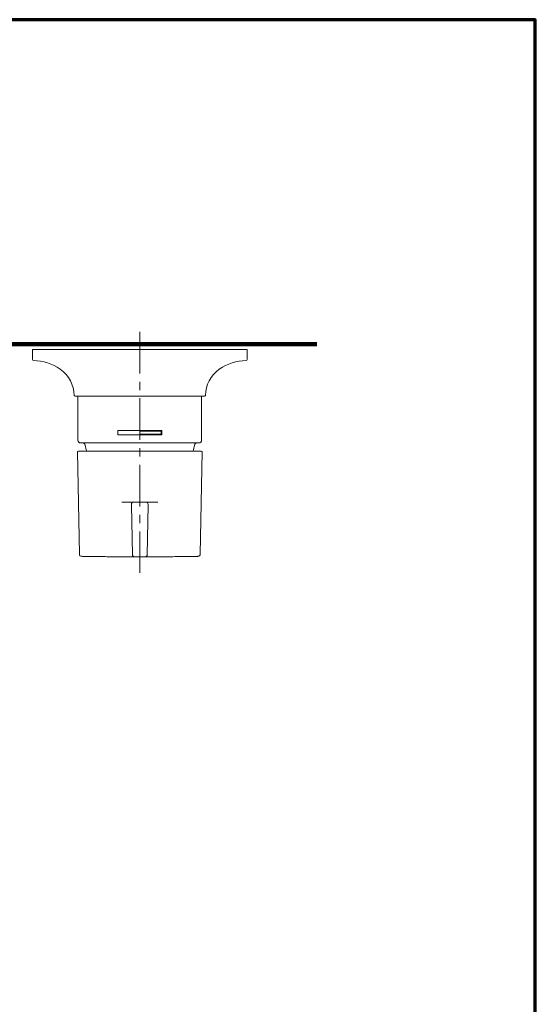
# Model space of a CAD drawing. Units: inches. Extents: x 18 to 193, y 24 to 273.
# Drawn here: x 149 to 193, y 190 to 273 of the extents above; entities that cross this region are included whole.
import ezdxf

# ---------------------------------------------------------------- set-up
doc = ezdxf.new("R2010")
doc.units = ezdxf.units.IN
doc.header["$MEASUREMENT"] = 0
doc.linetypes.add('AI-Linetype-17', pattern=[5.644444, 3.527778, -0.705556, 0.705556, -0.705556])
doc.layers.add('_U+30EC_U+30A4_U+30E4_U+30FC 1', color=7, linetype='Continuous')
doc.layers.add('_U+30EC_U+30A4_U+30E4_U+30FC 2', color=7, linetype='Continuous')

# ---------------------------------------------------------------- blocks, each defined once
blk = doc.blocks.new('block 96')
at = {"layer": '_U+30EC_U+30A4_U+30E4_U+30FC 2', "color": 7, "lineweight": 90}
blk.add_lwpolyline([(174.081, 245.521), (123.281, 245.521)], dxfattribs=at)
blk = doc.blocks.new('block 987')
at = {"layer": '_U+30EC_U+30A4_U+30E4_U+30FC 2', "color": 18, "lineweight": 15}
blk.add_lwpolyline([(149.969, 245.068), (149.969, 244.205)], dxfattribs=at)
blk = doc.blocks.new('block 988')
at = {"layer": '_U+30EC_U+30A4_U+30E4_U+30FC 2', "color": 18, "lineweight": 15}
blk.add_lwpolyline([(168.157, 244.205), (168.157, 245.068)], dxfattribs=at)
blk = doc.blocks.new('block 989')
at = {"layer": '_U+30EC_U+30A4_U+30E4_U+30FC 2', "color": 18, "lineweight": 15}
blk.add_open_spline([(149.969, 244.205), (149.969, 244.166), (149.999, 244.135), (150.038, 244.134)], degree=3, dxfattribs=at)
blk = doc.blocks.new('block 990')
at = {"layer": '_U+30EC_U+30A4_U+30E4_U+30FC 2', "color": 18, "lineweight": 15}
blk.add_open_spline([(168.089, 244.134), (168.127, 244.135), (168.157, 244.166), (168.157, 244.205)], degree=3, dxfattribs=at)
blk = doc.blocks.new('block 991')
at = {"layer": '_U+30EC_U+30A4_U+30E4_U+30FC 2', "color": 18, "lineweight": 15}
blk.add_open_spline([(152.317, 243.39), (151.649, 243.861), (150.855, 244.12), (150.038, 244.134)], degree=3, dxfattribs=at)
blk = doc.blocks.new('block 992')
at = {"layer": '_U+30EC_U+30A4_U+30E4_U+30FC 2', "color": 18, "lineweight": 15}
blk.add_open_spline([(168.089, 244.134), (167.271, 244.12), (166.476, 243.861), (165.809, 243.39)], degree=3, dxfattribs=at)
blk = doc.blocks.new('block 993')
at = {"layer": '_U+30EC_U+30A4_U+30E4_U+30FC 2', "color": 18, "lineweight": 15}
blk.add_open_spline([(153.501, 241.172), (153.479, 242.057), (153.04, 242.879), (152.317, 243.39)], degree=3, dxfattribs=at)
blk = doc.blocks.new('block 994')
at = {"layer": '_U+30EC_U+30A4_U+30E4_U+30FC 2', "color": 18, "lineweight": 15}
blk.add_open_spline([(165.809, 243.39), (165.086, 242.879), (164.647, 242.057), (164.625, 241.172)], degree=3, dxfattribs=at)
blk = doc.blocks.new('block 995')
at = {"layer": '_U+30EC_U+30A4_U+30E4_U+30FC 2', "color": 18, "lineweight": 15}
blk.add_open_spline([(153.501, 241.172), (153.501, 241.134), (153.533, 241.103), (153.571, 241.103)], degree=3, dxfattribs=at)
blk = doc.blocks.new('block 996')
at = {"layer": '_U+30EC_U+30A4_U+30E4_U+30FC 2', "color": 18, "lineweight": 15}
blk.add_open_spline([(164.555, 241.103), (164.593, 241.103), (164.625, 241.134), (164.625, 241.172)], degree=3, dxfattribs=at)
blk = doc.blocks.new('block 997')
at = {"layer": '_U+30EC_U+30A4_U+30E4_U+30FC 2', "color": 18, "lineweight": 15}
blk.add_lwpolyline([(153.816, 241.103), (153.816, 237.373)], dxfattribs=at)
blk = doc.blocks.new('block 998')
at = {"layer": '_U+30EC_U+30A4_U+30E4_U+30FC 2', "color": 18, "lineweight": 15}
blk.add_lwpolyline([(164.31, 237.373), (164.31, 241.103)], dxfattribs=at)
blk = doc.blocks.new('block 999')
at = {"layer": '_U+30EC_U+30A4_U+30E4_U+30FC 2', "color": 18, "lineweight": 15}
blk.add_open_spline([(153.816, 237.373), (153.816, 237.244), (153.92, 237.139), (154.05, 237.139)], degree=3, dxfattribs=at)
blk = doc.blocks.new('block 1000')
at = {"layer": '_U+30EC_U+30A4_U+30E4_U+30FC 2', "color": 18, "lineweight": 15}
blk.add_open_spline([(164.076, 237.139), (164.205, 237.139), (164.31, 237.244), (164.31, 237.373)], degree=3, dxfattribs=at)
blk = doc.blocks.new('block 1001')
at = {"layer": '_U+30EC_U+30A4_U+30E4_U+30FC 2', "color": 18, "lineweight": 15}
blk.add_open_spline([(154.422, 236.952), (154.4, 237.061), (154.304, 237.139), (154.194, 237.139)], degree=3, dxfattribs=at)
blk = doc.blocks.new('block 1002')
at = {"layer": '_U+30EC_U+30A4_U+30E4_U+30FC 2', "color": 18, "lineweight": 15}
blk.add_open_spline([(163.932, 237.139), (163.821, 237.139), (163.726, 237.061), (163.704, 236.952)], degree=3, dxfattribs=at)
blk = doc.blocks.new('block 1003')
at = {"layer": '_U+30EC_U+30A4_U+30E4_U+30FC 2', "color": 18, "lineweight": 15}
blk.add_lwpolyline([(153.782, 236.369), (153.933, 227.7)], dxfattribs=at)
blk = doc.blocks.new('block 1004')
at = {"layer": '_U+30EC_U+30A4_U+30E4_U+30FC 2', "color": 18, "lineweight": 15}
blk.add_lwpolyline([(164.193, 227.7), (164.344, 236.369)], dxfattribs=at)
blk = doc.blocks.new('block 1005')
at = {"layer": '_U+30EC_U+30A4_U+30E4_U+30FC 2', "color": 18, "lineweight": 15}
blk.add_open_spline([(153.852, 236.44), (153.813, 236.44), (153.782, 236.408), (153.782, 236.37), (153.782, 236.369), (153.782, 236.369), (153.782, 236.369)], degree=3, knots=[0, 0, 0, 0, 1, 1, 1, 2, 2, 2, 2], dxfattribs=at)
blk = doc.blocks.new('block 1006')
at = {"layer": '_U+30EC_U+30A4_U+30E4_U+30FC 2', "color": 18, "lineweight": 15}
blk.add_open_spline([(164.344, 236.369), (164.344, 236.407), (164.313, 236.439), (164.275, 236.44), (164.275, 236.44), (164.274, 236.44), (164.274, 236.44)], degree=3, knots=[0, 0, 0, 0, 1, 1, 1, 2, 2, 2, 2], dxfattribs=at)
blk = doc.blocks.new('block 1019')
at = {"layer": '_U+30EC_U+30A4_U+30E4_U+30FC 2', "color": 18, "lineweight": 15}
blk.add_lwpolyline([(149.969, 245.068), (168.157, 245.068)], dxfattribs=at)
blk = doc.blocks.new('block 1020')
at = {"layer": '_U+30EC_U+30A4_U+30E4_U+30FC 2', "color": 18, "lineweight": 15}
blk.add_lwpolyline([(164.555, 241.103), (153.571, 241.103)], dxfattribs=at)
blk = doc.blocks.new('block 1021')
at = {"layer": '_U+30EC_U+30A4_U+30E4_U+30FC 2', "color": 18, "lineweight": 15}
blk.add_lwpolyline([(157.197, 237.839), (157.197, 238.189)], dxfattribs=at)
blk = doc.blocks.new('block 1022')
at = {"layer": '_U+30EC_U+30A4_U+30E4_U+30FC 2', "color": 18, "lineweight": 15}
blk.add_lwpolyline([(160.929, 237.839), (157.197, 237.839)], dxfattribs=at)
blk = doc.blocks.new('block 1023')
at = {"layer": '_U+30EC_U+30A4_U+30E4_U+30FC 2', "color": 18, "lineweight": 15}
blk.add_lwpolyline([(160.929, 238.189), (160.929, 237.839)], dxfattribs=at)
blk = doc.blocks.new('block 1024')
at = {"layer": '_U+30EC_U+30A4_U+30E4_U+30FC 2', "color": 18, "lineweight": 15}
blk.add_lwpolyline([(157.197, 238.189), (160.929, 238.189)], dxfattribs=at)
blk = doc.blocks.new('block 1025')
at = {"layer": '_U+30EC_U+30A4_U+30E4_U+30FC 2', "color": 18, "lineweight": 15}
blk.add_lwpolyline([(159.063, 238.142), (160.882, 238.142)], dxfattribs=at)
blk = doc.blocks.new('block 1026')
at = {"layer": '_U+30EC_U+30A4_U+30E4_U+30FC 2', "color": 18, "lineweight": 15}
blk.add_lwpolyline([(160.882, 238.142), (160.882, 237.885)], dxfattribs=at)
blk = doc.blocks.new('block 1027')
at = {"layer": '_U+30EC_U+30A4_U+30E4_U+30FC 2', "color": 18, "lineweight": 15}
blk.add_lwpolyline([(160.882, 237.885), (159.063, 237.885)], dxfattribs=at)
blk = doc.blocks.new('block 1028')
at = {"layer": '_U+30EC_U+30A4_U+30E4_U+30FC 2', "color": 18, "lineweight": 15}
blk.add_lwpolyline([(159.063, 237.885), (159.063, 238.142)], dxfattribs=at)
blk = doc.blocks.new('block 1029')
at = {"layer": '_U+30EC_U+30A4_U+30E4_U+30FC 2', "color": 18, "lineweight": 15}
blk.add_lwpolyline([(154.05, 237.139), (164.076, 237.139)], dxfattribs=at)
blk = doc.blocks.new('block 1030')
at = {"layer": '_U+30EC_U+30A4_U+30E4_U+30FC 2', "color": 18, "lineweight": 15}
blk.add_lwpolyline([(158.542, 232.126), (159.585, 232.126)], dxfattribs=at)
blk = doc.blocks.new('block 1031')
at = {"layer": '_U+30EC_U+30A4_U+30E4_U+30FC 2', "color": 18, "lineweight": 15}
blk.add_open_spline([(159.77, 231.936), (159.772, 232.039), (159.69, 232.124), (159.587, 232.126), (159.586, 232.126), (159.585, 232.126), (159.585, 232.126)], degree=3, knots=[0, 0, 0, 0, 1, 1, 1, 2, 2, 2, 2], dxfattribs=at)
blk = doc.blocks.new('block 1032')
at = {"layer": '_U+30EC_U+30A4_U+30E4_U+30FC 2', "color": 18, "lineweight": 15}
blk.add_open_spline([(158.542, 232.126), (158.438, 232.126), (158.356, 232.042), (158.356, 231.939), (158.356, 231.938), (158.356, 231.937), (158.356, 231.936)], degree=3, knots=[0, 0, 0, 0, 1, 1, 1, 2, 2, 2, 2], dxfattribs=at)
blk = doc.blocks.new('block 1033')
at = {"layer": '_U+30EC_U+30A4_U+30E4_U+30FC 2', "color": 18, "lineweight": 15}
blk.add_lwpolyline([(158.356, 231.936), (158.357, 231.846)], dxfattribs=at)
blk = doc.blocks.new('block 1034')
at = {"layer": '_U+30EC_U+30A4_U+30E4_U+30FC 2', "color": 18, "lineweight": 15}
blk.add_lwpolyline([(159.77, 231.936), (159.769, 231.846)], dxfattribs=at)
blk = doc.blocks.new('block 1035')
at = {"layer": '_U+30EC_U+30A4_U+30E4_U+30FC 2', "color": 18, "lineweight": 15}
blk.add_lwpolyline([(158.357, 231.846), (158.43, 227.657)], dxfattribs=at)
blk = doc.blocks.new('block 1036')
at = {"layer": '_U+30EC_U+30A4_U+30E4_U+30FC 2', "color": 18, "lineweight": 15}
blk.add_lwpolyline([(159.769, 231.846), (159.696, 227.657)], dxfattribs=at)
blk = doc.blocks.new('block 1037')
at = {"layer": '_U+30EC_U+30A4_U+30E4_U+30FC 2', "color": 18, "lineweight": 15}
blk.add_open_spline([(159.51, 227.474), (159.612, 227.474), (159.694, 227.555), (159.696, 227.657)], degree=3, dxfattribs=at)
blk = doc.blocks.new('block 1038')
at = {"layer": '_U+30EC_U+30A4_U+30E4_U+30FC 2', "color": 18, "lineweight": 15}
blk.add_open_spline([(159.51, 227.474), (159.509, 227.474), (159.509, 227.474), (159.507, 227.474), (159.502, 227.474), (159.488, 227.474), (159.467, 227.474), (159.445, 227.473), (159.416, 227.473), (159.38, 227.473), (159.345, 227.473), (159.304, 227.473), (159.259, 227.473), (159.213, 227.473), (159.164, 227.473), (159.114, 227.473), (159.065, 227.473), (159.014, 227.473), (158.965, 227.473), (158.916, 227.473), (158.868, 227.473), (158.826, 227.473), (158.784, 227.473), (158.746, 227.473), (158.714, 227.473), (158.682, 227.473), (158.656, 227.474), (158.641, 227.474), (158.626, 227.474), (158.621, 227.474), (158.616, 227.474)], degree=3, knots=[0, 0, 0, 0, 1, 1, 1, 2, 2, 2, 3, 3, 3, 4, 4, 4, 5, 5, 5, 6, 6, 6, 7, 7, 7, 8, 8, 8, 9, 9, 9, 10, 10, 10, 10], dxfattribs=at)
blk = doc.blocks.new('block 1039')
at = {"layer": '_U+30EC_U+30A4_U+30E4_U+30FC 2', "color": 18, "lineweight": 15}
blk.add_open_spline([(158.43, 227.657), (158.431, 227.555), (158.515, 227.474), (158.616, 227.474)], degree=3, dxfattribs=at)
blk = doc.blocks.new('block 1040')
at = {"layer": '_U+30EC_U+30A4_U+30E4_U+30FC 2', "color": 18, "lineweight": 15}
blk.add_lwpolyline([(157.546, 232.126), (158.542, 232.126)], dxfattribs=at)
blk = doc.blocks.new('block 1041')
at = {"layer": '_U+30EC_U+30A4_U+30E4_U+30FC 2', "color": 18, "lineweight": 15}
blk.add_lwpolyline([(159.585, 232.126), (160.58, 232.126)], dxfattribs=at)
blk = doc.blocks.new('block 1042')
at = {"layer": '_U+30EC_U+30A4_U+30E4_U+30FC 2', "color": 18, "lineweight": 15}
blk.add_open_spline([(158.616, 227.474), (158.605, 227.474), (158.594, 227.474), (158.558, 227.474), (158.523, 227.474), (158.462, 227.474), (158.383, 227.474), (158.295, 227.474), (158.185, 227.474), (158.051, 227.475), (157.913, 227.475), (157.751, 227.476), (157.569, 227.477), (157.392, 227.478), (157.196, 227.479), (156.978, 227.481), (156.754, 227.483), (156.508, 227.485), (156.261, 227.487)], degree=3, knots=[0, 0, 0, 0, 1, 1, 1, 2, 2, 2, 3, 3, 3, 4, 4, 4, 5, 5, 5, 6, 6, 6, 6], dxfattribs=at)
blk = doc.blocks.new('block 1043')
at = {"layer": '_U+30EC_U+30A4_U+30E4_U+30FC 2', "color": 18, "lineweight": 15}
blk.add_open_spline([(161.865, 227.487), (161.654, 227.485), (161.444, 227.483), (161.249, 227.482), (161.05, 227.48), (160.867, 227.479), (160.7, 227.478), (160.513, 227.477), (160.344, 227.476), (160.197, 227.475), (160.046, 227.475), (159.92, 227.474), (159.816, 227.474), (159.716, 227.474), (159.636, 227.474), (159.589, 227.474), (159.541, 227.474), (159.525, 227.474), (159.51, 227.474)], degree=3, knots=[0, 0, 0, 0, 1, 1, 1, 2, 2, 2, 3, 3, 3, 4, 4, 4, 5, 5, 5, 6, 6, 6, 6], dxfattribs=at)
blk = doc.blocks.new('block 1044')
at = {"layer": '_U+30EC_U+30A4_U+30E4_U+30FC 2', "color": 18, "lineweight": 15}
blk.add_open_spline([(154.332, 236.44), (154.398, 236.44), (154.463, 236.44), (154.535, 236.44), (154.679, 236.44), (154.849, 236.44), (155.036, 236.44), (155.224, 236.44), (155.429, 236.44), (155.651, 236.44), (155.871, 236.44), (156.109, 236.44), (156.359, 236.44), (156.609, 236.44), (156.871, 236.44), (157.143, 236.44), (157.414, 236.44), (157.694, 236.44), (157.979, 236.44), (158.264, 236.44), (158.553, 236.44), (158.845, 236.44), (159.138, 236.44), (159.434, 236.44), (159.726, 236.44), (160.017, 236.44), (160.306, 236.44), (160.588, 236.44), (160.867, 236.44), (161.14, 236.44), (161.402, 236.44), (161.664, 236.44), (161.915, 236.44), (162.15, 236.44), (162.387, 236.44), (162.606, 236.44), (162.811, 236.44), (163.015, 236.44), (163.203, 236.44), (163.365, 236.44), (163.525, 236.44), (163.659, 236.44), (163.794, 236.44)], degree=3, knots=[0, 0, 0, 0, 1, 1, 1, 2, 2, 2, 3, 3, 3, 4, 4, 4, 5, 5, 5, 6, 6, 6, 7, 7, 7, 8, 8, 8, 9, 9, 9, 10, 10, 10, 11, 11, 11, 12, 12, 12, 13, 13, 13, 14, 14, 14, 14], dxfattribs=at)
blk = doc.blocks.new('block 1045')
at = {"layer": '_U+30EC_U+30A4_U+30E4_U+30FC 2', "color": 18, "lineweight": 15}
blk.add_open_spline([(153.933, 227.7), (153.935, 227.6), (154.016, 227.519), (154.116, 227.517)], degree=3, dxfattribs=at)
blk = doc.blocks.new('block 1046')
at = {"layer": '_U+30EC_U+30A4_U+30E4_U+30FC 2', "color": 18, "lineweight": 15}
blk.add_open_spline([(156.261, 227.487), (156.069, 227.489), (155.877, 227.491), (155.7, 227.493), (155.519, 227.495), (155.352, 227.498), (155.2, 227.5), (155.029, 227.502), (154.876, 227.505), (154.742, 227.507), (154.605, 227.509), (154.49, 227.511), (154.395, 227.512), (154.304, 227.514), (154.232, 227.515), (154.189, 227.515), (154.145, 227.516), (154.13, 227.517), (154.116, 227.517)], degree=3, knots=[0, 0, 0, 0, 1, 1, 1, 2, 2, 2, 3, 3, 3, 4, 4, 4, 5, 5, 5, 6, 6, 6, 6], dxfattribs=at)
blk = doc.blocks.new('block 1047')
at = {"layer": '_U+30EC_U+30A4_U+30E4_U+30FC 2', "color": 18, "lineweight": 15}
blk.add_open_spline([(164.009, 227.517), (164.11, 227.519), (164.191, 227.6), (164.193, 227.7)], degree=3, dxfattribs=at)
blk = doc.blocks.new('block 1048')
at = {"layer": '_U+30EC_U+30A4_U+30E4_U+30FC 2', "color": 18, "lineweight": 15}
blk.add_open_spline([(164.009, 227.517), (163.999, 227.517), (163.989, 227.516), (163.958, 227.516), (163.925, 227.515), (163.869, 227.514), (163.798, 227.513), (163.717, 227.512), (163.617, 227.51), (163.495, 227.508), (163.37, 227.507), (163.222, 227.504), (163.056, 227.502), (162.895, 227.499), (162.716, 227.497), (162.518, 227.494), (162.314, 227.492), (162.09, 227.49), (161.865, 227.487)], degree=3, knots=[0, 0, 0, 0, 1, 1, 1, 2, 2, 2, 3, 3, 3, 4, 4, 4, 5, 5, 5, 6, 6, 6, 6], dxfattribs=at)
blk = doc.blocks.new('block 1049')
at = {"layer": '_U+30EC_U+30A4_U+30E4_U+30FC 2', "color": 18, "lineweight": 15}
blk.add_lwpolyline([(163.794, 236.44), (164.274, 236.44)], dxfattribs=at)
blk = doc.blocks.new('block 1050')
at = {"layer": '_U+30EC_U+30A4_U+30E4_U+30FC 2', "color": 18, "lineweight": 15}
blk.add_lwpolyline([(153.852, 236.44), (154.332, 236.44)], dxfattribs=at)
blk = doc.blocks.new('block 1180')
at = {"layer": '_U+30EC_U+30A4_U+30E4_U+30FC 2', "color": 18, "lineweight": 13}
blk.add_lwpolyline([(154.422, 236.952), (154.518, 236.563)], dxfattribs=at)
blk = doc.blocks.new('block 1181')
at = {"layer": '_U+30EC_U+30A4_U+30E4_U+30FC 2', "color": 18, "lineweight": 13}
blk.add_lwpolyline([(154.518, 236.563), (154.56, 236.427)], dxfattribs=at)
blk = doc.blocks.new('block 1179')
at = {"layer": '_U+30EC_U+30A4_U+30E4_U+30FC 2'}
for name in ['block 1180', 'block 1181']:
    blk.add_blockref(name, (0, 0), dxfattribs=at)
blk = doc.blocks.new('block 1183')
at = {"layer": '_U+30EC_U+30A4_U+30E4_U+30FC 2', "color": 18, "lineweight": 13}
blk.add_lwpolyline([(163.568, 236.434), (163.608, 236.563)], dxfattribs=at)
blk = doc.blocks.new('block 1184')
at = {"layer": '_U+30EC_U+30A4_U+30E4_U+30FC 2', "color": 18, "lineweight": 13}
blk.add_lwpolyline([(163.608, 236.563), (163.704, 236.952)], dxfattribs=at)
blk = doc.blocks.new('block 1182')
at = {"layer": '_U+30EC_U+30A4_U+30E4_U+30FC 2'}
for name in ['block 1183', 'block 1184']:
    blk.add_blockref(name, (0, 0), dxfattribs=at)
blk = doc.blocks.new('block 1204')
at = {"layer": '_U+30EC_U+30A4_U+30E4_U+30FC 2', "color": 29, "linetype": 'AI-Linetype-17', "lineweight": 9}
blk.add_lwpolyline([(159.063, 246.568), (159.063, 225.973)], dxfattribs=at)
blk = doc.blocks.new('block 986')
at = {"layer": '_U+30EC_U+30A4_U+30E4_U+30FC 2'}
for name in ['block 1204', 'block 987', 'block 1019', 'block 988', 'block 989', 'block 991', 'block 992', 'block 990', 'block 993', 'block 994', 'block 995', 'block 1020', 'block 997', 'block 998', 'block 996', 'block 1021', 'block 1024', 'block 1025', 'block 1028', 'block 1026', 'block 1023', 'block 999', 'block 1022', 'block 1027', 'block 1000', 'block 1005', 'block 1050', 'block 1029', 'block 1001', 'block 1044', 'block 1179', 'block 1182', 'block 1002', 'block 1049', 'block 1006', 'block 1003', 'block 1004', 'block 1040', 'block 1032', 'block 1033', 'block 1035', 'block 1030', 'block 1031', 'block 1041', 'block 1036', 'block 1034', 'block 1045', 'block 1046', 'block 1042', 'block 1039', 'block 1038', 'block 1037', 'block 1043', 'block 1048', 'block 1047']:
    blk.add_blockref(name, (0, 0), dxfattribs=at)

msp = doc.modelspace()

# ---------------------------------------------------------------- linework, layer by layer
at = {"layer": '_U+30EC_U+30A4_U+30E4_U+30FC 1', "color": 7, "lineweight": 70}
msp.add_lwpolyline([(17.639, 23.636), (192.617, 23.636), (192.617, 273.05), (17.639, 273.05), (17.639, 23.636)], dxfattribs=at)

# ---------------------------------------------------------------- block references
at = {"layer": '_U+30EC_U+30A4_U+30E4_U+30FC 2'}
for name in ['block 986', 'block 96']:
    msp.add_blockref(name, (0, 0), dxfattribs=at)

doc.saveas('drawing.dxf')
